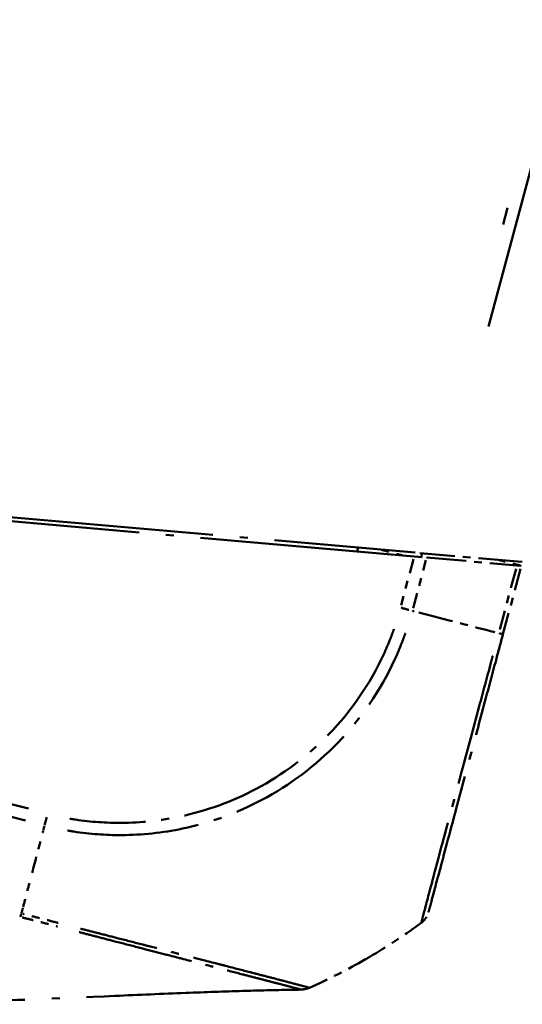
# Model space of a CAD drawing. Units: millimetres. Extents: x 1 to 593, y 1 to 419.
# Drawn here: x 443 to 449, y 31 to 43 of the extents above; entities that cross this region are included whole.
import ezdxf

# ---------------------------------------------------------------- set-up
doc = ezdxf.new("R2010")
doc.units = ezdxf.units.MM
doc.linetypes.add('LONG_DASH_DOTTED', pattern=[0.3001, 0.2362, -0.0295, 0.0049, -0.0295])
doc.layers.add('Bemaßung (ISO)', color=1, linetype='Continuous', lineweight=25)
doc.layers.add('Überlagern (ISO)', color=7, linetype='LONG_DASH_DOTTED', lineweight=50)
doc.styles.add('3_5', font='isocpeur.ttf', dxfattribs={"width": 1.1})
doc.dimstyles.new('18-Bopla 3_5', dxfattribs={"dimtxt": 3.5, "dimasz": 2.5, "dimexe": 1, "dimexo": 0, "dimgap": 0.2, "dimtad": 1, "dimdec": 6, "dimrnd": 1e-08, "dimtxsty": '3_5', "dimcen": 0.09, "dimdle": 7, "dimclrd": 1, "dimclre": 1, "dimclrt": 5, "dimadec": 6, "dimazin": 2, "dimtfac": 0.714286, "dimtdec": 3, "dimtmove": 0, "dimatfit": 3, "dimfxl": 1, "dimtolj": 1, "dimlwd": 25, "dimlwe": 25, "dimarcsym": 0})

# ---------------------------------------------------------------- blocks, each defined once
blk = doc.blocks.new('*D39')
at = {"layer": 'Bemaßung (ISO)', "color": 1, "linetype": 'Continuous', "lineweight": 25}
blk.add_arc((437.846, 32.449), 47.431, 78.0203, 176.9797, dxfattribs=at)
at = {"layer": 'Bemaßung (ISO)', "color": 1, "linetype": 'Continuous'}
for points in [[(447.788, 79.253), (447.594, 78.442), (450.122, 78.264)], [(390.897, 34.937), (390.064, 34.959), (390.415, 32.449)]]:
    blk.add_solid(points, dxfattribs=at)
at = {"layer": 'Defpoints', "color": 0, "linetype": 'Continuous'}
for p in [(421.623, 77.02), (439.076, 37.041), (431.389, 32.449), (437.846, 32.449)]:
    blk.add_point(p, dxfattribs=at)
at = {"layer": 'Bemaßung (ISO)', "color": 5, "linetype": 'Continuous', "lineweight": 25, "insert": (405.337, 67.542), "char_height": 3.5, "attachment_point": 7, "rotation": 37.5, "style": '3_5'}
blk.add_mtext('\\A1;105°', dxfattribs=at)

msp = doc.modelspace()

# ---------------------------------------------------------------- linework, layer by layer
at = {"layer": 'Überlagern (ISO)', "ltscale": 44.588703}
msp.add_line((462.46255289, 90.84747588), (448.60945036, 39.1469934), dxfattribs=at)
at = {"layer": 'Überlagern (ISO)', "ltscale": 44.547565}
msp.add_line((448.76611568, 39.13057508), (462.6064382, 90.78336189), dxfattribs=at)
at = {"layer": 'Überlagern (ISO)', "ltscale": 11.540923}
msp.add_line((439.07644204, 37.04144178), (447.83983355, 36.27474437), dxfattribs=at)
at = {"layer": 'Überlagern (ISO)', "ltscale": 11.474479}
msp.add_line((447.82701776, 36.22643713), (439.11407922, 36.98872048), dxfattribs=at)
at = {"layer": 'Überlagern (ISO)', "ltscale": 0.065495}
msp.add_line((447.11836477, 36.33786471), (447.10542382, 36.28956842), dxfattribs=at)
at = {"layer": 'Überlagern (ISO)', "ltscale": 0.352153}
msp.add_line((447.40894822, 36.30997053), (447.66890212, 36.24274188), dxfattribs=at)
at = {"layer": 'Überlagern (ISO)', "ltscale": 0.791406}
msp.add_line((447.81834292, 36.19406218), (447.66219579, 35.61131314), dxfattribs=at)
at = {"layer": 'Überlagern (ISO)', "ltscale": 0.823174}
msp.add_line((447.81269666, 35.57287864), (447.97511091, 36.1790169), dxfattribs=at)
at = {"layer": 'Überlagern (ISO)', "ltscale": 0.223539}
msp.add_line((447.82701776, 36.22643713), (447.98413393, 36.21269124), dxfattribs=at)
at = {"layer": 'Überlagern (ISO)', "ltscale": 0.223931}
msp.add_line((447.99720888, 36.26097581), (447.83983355, 36.27474437), dxfattribs=at)
at = {"layer": 'Überlagern (ISO)', "ltscale": 2.119776}
msp.add_line((447.98413393, 36.21269124), (449.12393677, 36.11297142), dxfattribs=at)
at = {"layer": 'Überlagern (ISO)', "ltscale": 2.119244}
msp.add_line((449.13674416, 36.16127939), (447.99720888, 36.26097581), dxfattribs=at)
at = {"layer": 'Überlagern (ISO)', "ltscale": 1.045931}
msp.add_line((449.11247236, 36.07018563), (448.90611285, 35.30004147), dxfattribs=at)
at = {"layer": 'Überlagern (ISO)', "ltscale": 1.17302}
msp.add_line((448.94769567, 35.2444288), (449.17912716, 36.10814288), dxfattribs=at)
at = {"layer": 'Überlagern (ISO)', "ltscale": 0.221112}
msp.add_line((449.12393677, 36.11297142), (449.17912716, 36.10814288), dxfattribs=at)
at = {"layer": 'Überlagern (ISO)', "ltscale": 0.221481}
msp.add_line((449.19206811, 36.15643917), (449.13674416, 36.16127939), dxfattribs=at)
at = {"layer": 'Überlagern (ISO)', "ltscale": 5.883022}
msp.add_line((442.95684716, 33.04266145), (438.61547765, 34.16541595), dxfattribs=at)
at = {"layer": 'Überlagern (ISO)', "ltscale": 5.883953}
msp.add_line((438.57524583, 34.01511655), (442.9173019, 32.8921845), dxfattribs=at)
at = {"layer": 'Überlagern (ISO)', "ltscale": 0.97215}
msp.add_arc((443.46665114, 37.63861805), 7.5, 300.430452337, 306.091999434, dxfattribs=at)
at = {"layer": 'Überlagern (ISO)', "ltscale": 0.049657}
msp.add_arc((443.46665114, 37.63861805), 7.5, 306.091999434, 306.38173988, dxfattribs=at)
at = {"layer": 'Überlagern (ISO)', "ltscale": 1.042384}
msp.add_arc((443.46665114, 37.63861805), 7.5, 293.904695678, 299.975212486, dxfattribs=at)
at = {"layer": 'Überlagern (ISO)', "ltscale": 0.078078}
msp.add_arc((443.46665114, 37.63861805), 7.5, 299.975212486, 300.430452337, dxfattribs=at)
at = {"layer": 'Überlagern (ISO)', "ltscale": 0.197261}
msp.add_ellipse((447.6518084, 35.5831241), major_axis=(-0.2408654, 0.06696162), ratio=0.0084982105, start_param=1.6152577556, end_param=2.2170131313, dxfattribs=at)
at = {"layer": 'Überlagern (ISO)', "ltscale": 0.036896}
msp.add_ellipse((443.24180119, 36.81458677), major_axis=(7.24443946, -1.94115865), ratio=0.0088072352, start_param=5.3959803655, end_param=5.3997404734, dxfattribs=at)
at = {"layer": 'Überlagern (ISO)', "ltscale": 1.858984}
msp.add_ellipse((443.24180119, 36.81458677), major_axis=(7.24443946, -1.94115865), ratio=0.0088072352, start_param=5.4104465615, end_param=5.5993960397, dxfattribs=at)
at = {"layer": 'Überlagern (ISO)', "ltscale": 0.198646}
msp.add_ellipse((448.70621421, 35.30913357), major_axis=(0.24148146, -0.06470476), ratio=0.0085944204, start_param=5.6435407141, end_param=6.2495198023, dxfattribs=at)
at = {"layer": 'Überlagern (ISO)', "ltscale": 0.198905}
msp.add_ellipse((443.19611731, 32.98302416), major_axis=(0.062595, 0.24203691), ratio=0.0101664343, start_param=4.0632259365, end_param=4.6699963867, dxfattribs=at)
at = {"layer": 'Überlagern (ISO)', "ltscale": 0.094493}
msp.add_ellipse((444.25831278, 37.43329526), major_axis=(1.83370973, 7.27222777), ratio=0.0101659215, start_param=4.0193536582, end_param=4.0289674063, dxfattribs=at)
at = {"layer": 'Überlagern (ISO)', "ltscale": 0.880493}
msp.add_ellipse((444.25831278, 37.43329526), major_axis=(1.83370973, 7.27222777), ratio=0.0101659215, start_param=3.9178604144, end_param=4.0073575772, dxfattribs=at)
at = {"layer": 'Überlagern (ISO)', "ltscale": 0.057371}
msp.add_ellipse((444.25831278, 37.43329526), major_axis=(1.83370973, 7.27222777), ratio=0.0101659215, start_param=4.0126541377, end_param=4.0184950651, dxfattribs=at)
at = {"layer": 'Überlagern (ISO)', "ltscale": 0.376474}
msp.add_ellipse((444.25831278, 37.43329526), major_axis=(1.83370973, 7.27222777), ratio=0.0101659215, start_param=3.8724897503, end_param=3.9107621078, dxfattribs=at)
at = {"layer": 'Überlagern (ISO)', "ltscale": 0.380421}
msp.add_ellipse((444.25831278, 37.43329526), major_axis=(1.83370973, 7.27222777), ratio=0.0101659215, start_param=3.8295413466, end_param=3.8682149734, dxfattribs=at)
at = {"layer": 'Überlagern (ISO)', "ltscale": 0.144413}
msp.add_ellipse((444.25831278, 37.43329526), major_axis=(1.83370973, 7.27222777), ratio=0.0101659215, start_param=3.8118894929, end_param=3.8265768476, dxfattribs=at)
at = {"layer": 'Überlagern (ISO)', "ltscale": 0.219812}
msp.add_ellipse((447.7663015, 31.80133154), major_axis=(0.24148146, -0.06470476), ratio=0.999932552, start_param=5.6126695775, end_param=6.2831853072, dxfattribs=at)
at = {"layer": 'Überlagern (ISO)', "ltscale": 0.019279}
msp.add_open_spline([(447.91695536, 36.22728272), (447.9162005, 36.22446555), (447.91534318, 36.22163542), (447.91438787, 36.21879323)], degree=3, dxfattribs=at)
at = {"layer": 'Überlagern (ISO)', "ltscale": 0.095865}
msp.add_open_spline([(447.92761489, 36.26706462), (447.9242518, 36.25451342), (447.92069693, 36.24124646), (447.91695536, 36.22728272)], degree=3, dxfattribs=at)
at = {"layer": 'Überlagern (ISO)', "ltscale": 0.462242}
msp.add_open_spline([(449.17912715, 36.10814289), (449.14760892, 36.11629405), (449.11136035, 36.12566857), (449.01589974, 36.15035636), (448.95405781, 36.16634977), (448.89048948, 36.18278966)], degree=3, knots=[-1.614902865887, -1.614902865887, -1.614902865887, -1.614902865887, -1.58754276455, -1.58754276455, -1.544637142898, -1.544637142898, -1.544637142898, -1.544637142898], dxfattribs=at)
at = {"layer": 'Überlagern (ISO)', "ltscale": 6.760422}
msp.add_open_spline([(447.57024158, 35.30772076), (447.56338734, 35.28802178), (447.55631969, 35.26839972), (447.51570652, 35.15994613), (447.47908496, 35.07217609), (447.26732178, 34.61696761), (447.034634, 34.27666372), (446.48232092, 33.70577084), (446.1684636, 33.47129185), (445.53034215, 33.13183347), (445.20377869, 33.01379984), (444.62636699, 32.89126019), (444.37946012, 32.86458943), (443.93669862, 32.86225587), (443.74217271, 32.87466443), (443.52590718, 32.907354), (443.50090482, 32.91167661), (443.47597542, 32.91640916)], degree=3, knots=[0.0570162276, 0.0570162276, 0.0570162276, 0.0570162276, 0.0695293766, 0.0695293766, 0.1265027347, 0.1265027347, 0.3705933573, 0.3705933573, 0.6000479018, 0.6000479018, 0.8036235286, 0.8036235286, 0.9520694431, 0.9520694431, 1.0680809531, 1.0680809531, 1.0833083246, 1.0833083246, 1.0833083246, 1.0833083246], dxfattribs=at)
at = {"layer": 'Überlagern (ISO)', "ltscale": 7.051746}
msp.add_open_spline([(443.44650496, 32.76685111), (443.47352874, 32.76172018), (443.50064215, 32.7569802), (443.73016719, 32.72160453), (443.92880839, 32.70769782), (444.39044664, 32.70940889), (444.64811842, 32.73687809), (445.24999189, 32.86379546), (445.59092365, 32.98672317), (446.25670068, 33.34019191), (446.58304831, 33.58537663), (447.15858162, 34.18157433), (447.40101568, 34.53622925), (447.62084289, 35.0110663), (447.65886071, 35.10295176), (447.70077908, 35.21556274), (447.70810314, 35.23616563), (447.71523221, 35.25696191)], degree=3, knots=[-1.0835921404, -1.0835921404, -1.0835921404, -1.0835921404, -1.0680809531, -1.0680809531, -0.9520694431, -0.9520694431, -0.8036235286, -0.8036235286, -0.6000479018, -0.6000479018, -0.3705933573, -0.3705933573, -0.1265027347, -0.1265027347, -0.0695293766, -0.0695293766, -0.0570311653, -0.0570311653, -0.0570311653, -0.0570311653], dxfattribs=at)
at = {"layer": 'Überlagern (ISO)', "ltscale": 7.509421}
msp.add_open_spline([(448.00778295, 31.73662678), (448.00820992, 31.73822026), (448.0096201, 31.7434831), (448.01724105, 31.77192488), (448.02192434, 31.78940317), (448.0473616, 31.88433629), (448.08034901, 32.00744698), (448.17771018, 32.37080382), (448.24494771, 32.6217377), (448.38436716, 33.14205817), (448.4528035, 33.39746607), (448.5873626, 33.89964749), (448.65229706, 34.1419862), (448.76590947, 34.56599346), (448.81297786, 34.7416551), (448.88932095, 35.02657137), (448.91847385, 35.13537148), (448.94750805, 35.2437286), (448.94757056, 35.24396189), (448.94763307, 35.24419519), (448.94769558, 35.24442848)], degree=3, knots=[0, 0, 0, 0, 0.0852239764, 0.0852239764, 0.1520368914, 0.1520368914, 0.3699597717, 0.3699597717, 0.6139842797, 0.6139842797, 0.802044097, 0.802044097, 0.9622470313, 0.9622470313, 1.0715901163, 1.0715901163, 1.1388989031, 1.1388989031, 1.1388989031, 1.1390438189, 1.1390438189, 1.1390438189, 1.1390438189], dxfattribs=at)
at = {"layer": 'Überlagern (ISO)', "ltscale": 7.051153}
msp.add_open_spline([(448.81847862, 34.96990157), (448.81379228, 34.95221414), (448.80909829, 34.93456575), (448.75502838, 34.73248318), (448.70591316, 34.54982246), (448.58696309, 34.10785108), (448.5187524, 33.85505356), (448.37771529, 33.33123024), (448.30625196, 33.06483348), (448.16005969, 32.52187773), (448.09107659, 32.26093117), (447.99038153, 31.88246591), (447.95597333, 31.7541505), (447.93022051, 31.65579353), (447.92553536, 31.63768815), (447.92096274, 31.61945017), (447.9199819, 31.61527551), (447.91919532, 31.61201082)], degree=3, knots=[-1.082002545, -1.082002545, -1.082002545, -1.082002545, -1.0715901163, -1.0715901163, -0.9622470313, -0.9622470313, -0.802044097, -0.802044097, -0.6139842797, -0.6139842797, -0.3699597717, -0.3699597717, -0.1520368914, -0.1520368914, -0.0852239764, -0.0852239764, -0.0569475024, -0.0569475024, -0.0569475024, -0.0569475024], dxfattribs=at)
at = {"layer": 'Überlagern (ISO)', "ltscale": 0.123821}
msp.add_rational_spline([(442.86544139, 31.71634284), (442.86007503, 31.69795293), (442.85589937, 31.68450155), (442.85306301, 31.67646737)], [0.997917565283, 0.986080682997, 0.986080689052, 0.997917583449], degree=3, dxfattribs=at)
at = {"layer": 'Überlagern (ISO)', "ltscale": 0.598922}
msp.add_open_spline([(443.33000919, 31.60002469), (443.31927959, 31.60279606), (443.30854425, 31.60557387), (443.22642359, 31.62685133), (443.15438746, 31.64563648), (443.01809177, 31.6801954), (442.95431157, 31.69594226), (442.89328982, 31.71214134), (442.89125055, 31.71268424), (442.88921628, 31.71322744)], degree=3, knots=[9.123971252949, 9.123971252949, 9.123971252949, 9.123971252949, 9.130407705168, 9.130407705168, 9.173168187891, 9.173168187891, 9.21030336817, 9.21030336817, 9.211590694899, 9.211590694899, 9.211590694899, 9.211590694899], dxfattribs=at)
at = {"layer": 'Überlagern (ISO)', "ltscale": 0.604919}
msp.add_open_spline([(442.87725722, 31.66885449), (442.87906867, 31.66839111), (442.88088043, 31.66792818), (442.94323892, 31.65201174), (443.00411642, 31.63683009), (443.13488029, 31.60324177), (443.2047601, 31.5849548), (443.28888611, 31.56307961), (443.30341137, 31.55930518), (443.31932897, 31.55517125), (443.32073734, 31.5548055), (443.32214555, 31.55443981)], degree=3, knots=[-9.21141477784, -9.21141477784, -9.21141477784, -9.21141477784, -9.21030336817, -9.21030336817, -9.173168187891, -9.173168187891, -9.130407705168, -9.130407705168, -9.121471906335, -9.121471906335, -9.120604420622, -9.120604420622, -9.120604420622, -9.120604420622], dxfattribs=at)
at = {"layer": 'Überlagern (ISO)', "ltscale": 6.202894}
msp.add_open_spline([(443.59662663, 31.48332784), (443.61170026, 31.47942966), (443.62675379, 31.47553753), (443.70444548, 31.45545372), (443.76673033, 31.43936666), (443.9017951, 31.4044807), (443.9743603, 31.38573661), (444.14768576, 31.34097265), (444.24757546, 31.31518017), (444.3767782, 31.2817985), (444.40796742, 31.27373857), (444.52760301, 31.24281649), (444.61440444, 31.22037004), (444.77260046, 31.17944639), (444.84452751, 31.1608307), (445.03335092, 31.11195651), (445.14680612, 31.08259932), (445.29012929, 31.04553935), (445.32537127, 31.03642768), (445.46721129, 30.99976036), (445.56763355, 30.97381707), (445.69349185, 30.94128151), (445.72576428, 30.93293763), (445.82205459, 30.90803728), (445.88262186, 30.89237011), (446.00421476, 30.86091704), (446.06336408, 30.84561329), (446.18832259, 30.81324565), (446.24744363, 30.79787687), (446.32126052, 30.77863589), (446.34418874, 30.77264073), (446.36752418, 30.76667303), (446.37311921, 30.76526526), (446.38055935, 30.76341562), (446.38300515, 30.7628151), (446.38508484, 30.76229616)], degree=3, knots=[-9.06383469314, -9.06383469314, -9.06383469314, -9.06383469314, -9.05441012573, -9.05441012573, -9.01512772444, -9.01512772444, -8.96852485537, -8.96852485537, -8.90245926278, -8.90245926278, -8.88124441046, -8.88124441046, -8.82048245097, -8.82048245097, -8.76757881406, -8.76757881406, -8.67789672612, -8.67789672612, -8.64789764295, -8.64789764295, -8.55466295088, -8.55466295088, -8.52114795945, -8.52114795945, -8.45134304176, -8.45134304176, -8.36910531879, -8.36910531879, -8.25410173309, -8.25410173309, -8.17890178342, -8.17890178342, -8.15006628966, -8.15006628966, -8.13278995573, -8.13278995573, -8.13278995573, -8.13278995573], dxfattribs=at)
at = {"layer": 'Überlagern (ISO)', "ltscale": 6.370883}
msp.add_open_spline([(446.49487906, 30.78443164), (446.49312194, 30.78481792), (446.49117833, 30.78525971), (446.48432183, 30.78690874), (446.4786534, 30.7883366), (446.45509172, 30.7944434), (446.43185594, 30.80065856), (446.35672322, 30.8205706), (446.29633415, 30.83648105), (446.16847518, 30.87000755), (446.10787372, 30.88585612), (445.98300047, 30.91831592), (445.92069451, 30.93443995), (445.82157394, 30.96006695), (445.78835211, 30.96865709), (445.65883308, 31.00218266), (445.55556857, 31.02898675), (445.40951719, 31.06669884), (445.37320315, 31.07605896), (445.22546789, 31.11407003), (445.10839736, 31.14403868), (444.91353837, 31.19392829), (444.83930534, 31.21293707), (444.67615418, 31.25474745), (444.5866966, 31.27770152), (444.4634702, 31.30936205), (444.43134968, 31.31761709), (444.29830405, 31.35180836), (444.19548402, 31.37822235), (444.01713598, 31.42397736), (443.94249263, 31.44311291), (443.80355711, 31.4786989), (443.73954131, 31.4950668), (443.65382115, 31.51698992), (443.63244499, 31.52245586), (443.61103086, 31.52793245)], degree=3, knots=[8.13726670425, 8.13726670425, 8.13726670425, 8.13726670425, 8.15006628966, 8.15006628966, 8.17890178342, 8.17890178342, 8.25410173309, 8.25410173309, 8.36910531879, 8.36910531879, 8.45134304176, 8.45134304176, 8.52114795945, 8.52114795945, 8.55466295088, 8.55466295088, 8.64789764295, 8.64789764295, 8.67789672612, 8.67789672612, 8.76757881406, 8.76757881406, 8.82048245097, 8.82048245097, 8.88124441046, 8.88124441046, 8.90245926278, 8.90245926278, 8.96852485537, 8.96852485537, 9.01512772444, 9.01512772444, 9.05441012573, 9.05441012573, 9.06742788502, 9.06742788502, 9.06742788502, 9.06742788502], dxfattribs=at)
at = {"layer": 'Überlagern (ISO)', "ltscale": 11.463601}
msp.add_open_spline([(446.39332856, 30.75737499), (446.37369194, 30.7570952), (446.34909525, 30.75672988), (446.27734714, 30.75559523), (446.22689927, 30.75472245), (446.02100654, 30.75078319), (445.84698648, 30.74663303), (445.43549501, 30.73454957), (445.18928175, 30.72591861), (444.64763526, 30.70476978), (444.3473017, 30.6917816), (443.31831151, 30.64680066), (442.58481573, 30.61424373), (441.22935462, 30.57863561), (440.60331807, 30.57218033), (439.68364685, 30.5892499), (439.37545352, 30.59970895), (438.92583183, 30.62337213), (438.77865935, 30.63256826), (438.56309364, 30.64817091), (438.49118712, 30.65370037), (438.33676663, 30.66638658), (438.2514271, 30.6738615), (438.1672907, 30.68180581)], degree=3, knots=[0, 0, 0, 0, 0.023828621, 0.023828621, 0.067561105, 0.067561105, 0.1959610825, 0.1959610825, 0.3492704133, 0.3492704133, 0.5302109693, 0.5302109693, 0.9704669138, 0.9704669138, 1.3529817551, 1.3529817551, 1.5483905083, 1.5483905083, 1.6464467796, 1.6464467796, 1.6949447519, 1.6949447519, 1.7456776016, 1.7456776016, 1.7456776016, 1.7456776016], dxfattribs=at)
at = {"layer": 'Überlagern (ISO)', "ltscale": 6.861062}
msp.add_open_spline([(446.39273865, 30.75886815), (446.39313234, 30.75877545), (446.39437453, 30.75909485), (446.39453191, 30.75889091), (446.39459491, 30.75885122), (446.39555473, 30.75840873), (446.39557437, 30.75796901), (446.39522644, 30.75750467), (446.39457681, 30.75741121), (446.39367424, 30.75738273)], degree=3, knots=[-8.022946554, -8.022946554, -8.022946554, -8.022946554, -7.9169498546, -7.9169498546, -7.8813210976, -7.8813210976, -7.4472515086, -7.4472515086, -6.9768036193, -6.9768036193, -6.9768036193, -6.9768036193], dxfattribs=at)
at = {"layer": 'Überlagern (ISO)', "ltscale": 0.092987}
msp.add_rational_spline([(446.46726476, 30.76832543), (446.44431218, 30.76217493), (446.42077338, 30.75921402), (446.39708862, 30.75946698)], [0.988873397852, 0.985899948627, 0.98907218546, 0.998390108351], degree=3, dxfattribs=at)
at = {"layer": 'Überlagern (ISO)', "ltscale": 0.057008}
msp.add_open_spline([(446.50565048, 30.78183706), (446.49958592, 30.77915229), (446.49348801, 30.77673773), (446.48464382, 30.77358029), (446.48165784, 30.77257989), (446.47598517, 30.77077856), (446.47327237, 30.76997533), (446.47107947, 30.76935268)], degree=3, knots=[0, 0, 0, 0, 0.0041787673446, 0.0041787673446, 0.0063869310482, 0.0063869310482, 0.0086896790236, 0.0086896790236, 0.0086896790236, 0.0086896790236], dxfattribs=at)

# ---------------------------------------------------------------- dimensions: what is measured, and where the dimension line sits
at = {"layer": 'Bemaßung (ISO)', "color": 1, "linetype": 'Continuous', "lineweight": 25}
dim = msp.add_angular_dim_3p(base=(421.62345857, 77.01992383), center=(437.84592098, 32.44907467), p1=(439.07644204, 37.04144178), p2=(431.38901634, 32.44907467), dimstyle='18-Bopla 3_5', override={"dimse1": 1, "dimse2": 1, "dimadec": 6, "dimtp": 0, "dimtm": 0, "dimtdec": 2}, dxfattribs=at)
dim.commit()
dim.dimension.update_dxf_attribs({"geometry": '*D39', "text_midpoint": (408.97157077, 70.07886049), "dimtype": 165})

doc.saveas('drawing.dxf')
